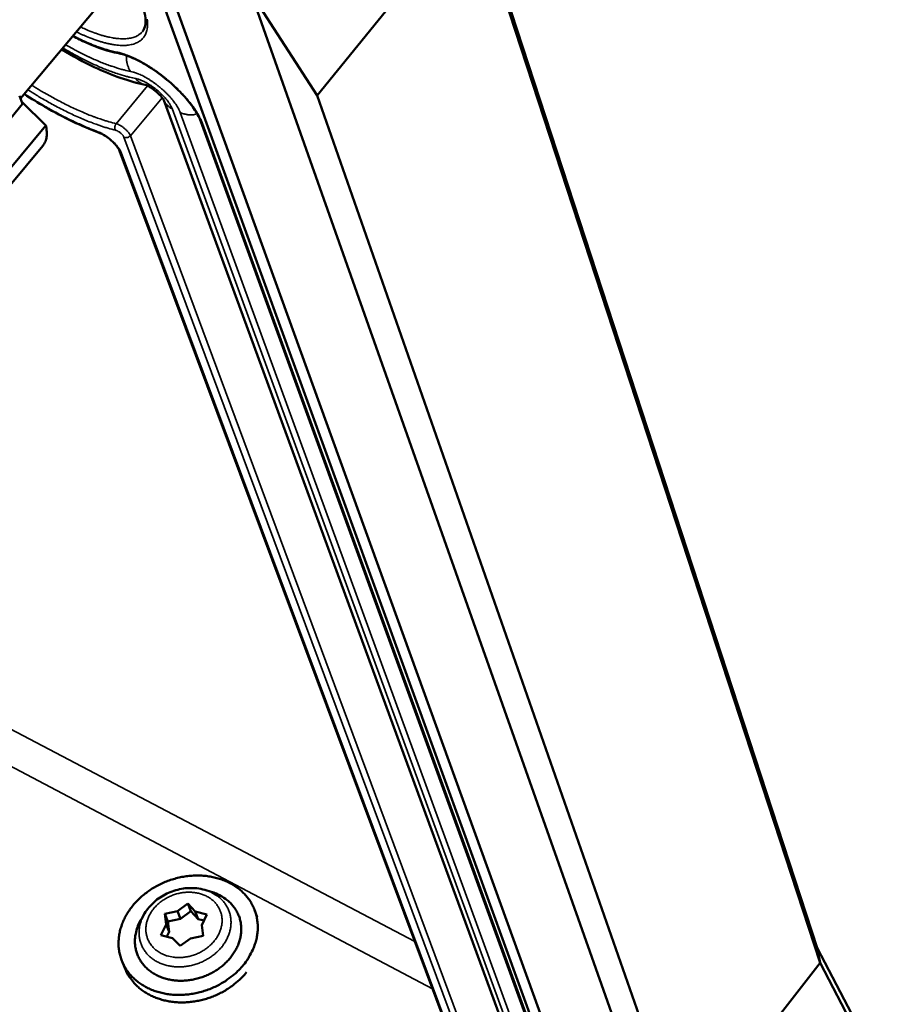
# Model space of a CAD drawing. Units: millimetres. Extents: x 16 to 414, y 6 to 292.
# Drawn here: x 205 to 221, y 106 to 125 of the extents above; entities that cross this region are included whole.
import ezdxf

# ---------------------------------------------------------------- set-up
doc = ezdxf.new("R2010")
doc.units = ezdxf.units.MM
doc.layers.add('Sichtbar (ISO)', color=7, linetype='Continuous', lineweight=50)
doc.layers.add('Sichtbar schmal (ISO)', color=7, linetype='Continuous', lineweight=35)

msp = doc.modelspace()

# ---------------------------------------------------------------- linework, layer by layer
at = {"layer": 'Sichtbar (ISO)'}
for p, q in [((219.749, 107.038), (213.177, 127.165)), ((213.195, 126.983), (210.209, 123.307)), ((213.195, 126.983), (219.806, 106.751)), ((204.553, 123.249), (206.535, 125.621)), ((207.133, 125.44), (217.403, 97.143)), ((217.589, 97.157), (207.327, 125.528)), ((210.209, 123.308), (208.948, 125.269)), ((208.948, 125.269), (218.075, 99.434)), ((217.183, 103.387), (210.209, 123.308)), ((204.364, 122.875), (204.591, 123.146)), ((204.591, 123.146), (204.534, 123.302)), ((205.035, 122.735), (204.575, 123.189)), ((215.925, 99.656), (207.286, 123.22)), ((207.99, 122.81), (216.57, 99.206)), ((205.035, 122.735), (203.582, 120.992)), ((204.978, 122.35), (203.443, 120.508)), ((206.441, 122.249), (214.899, 99.595)), ((208.069, 108.141), (208.186, 108.107)), ((207.302, 107.685), (207.544, 107.735)), ((207.544, 107.735), (207.741, 107.88)), ((207.544, 107.735), (207.602, 107.592)), ((207.602, 107.592), (207.798, 107.737)), ((207.741, 107.88), (207.885, 107.73)), ((207.741, 107.88), (207.798, 107.737)), ((207.798, 107.737), (207.942, 107.586)), ((207.885, 107.73), (208.109, 107.672)), ((207.885, 107.73), (207.942, 107.586)), ((209.069, 107.625), (209.015, 107.764)), ((206.918, 107.692), (206.857, 107.587)), ((207.302, 107.685), (207.36, 107.541)), ((207.328, 107.482), (207.302, 107.685)), ((207.36, 107.541), (207.602, 107.592)), ((207.386, 107.339), (207.36, 107.541)), ((207.942, 107.586), (208.053, 107.557)), ((208.109, 107.672), (208.011, 107.471)), ((207.23, 107.281), (207.328, 107.482)), ((207.328, 107.482), (207.386, 107.339)), ((207.343, 107.251), (207.386, 107.339)), ((208.011, 107.471), (208.037, 107.267)), ((207.453, 107.223), (207.23, 107.281)), ((207.597, 107.072), (207.453, 107.223)), ((207.794, 107.217), (207.597, 107.072)), ((208.037, 107.267), (207.794, 107.217)), ((221.336, 104.009), (219.749, 107.038)), ((219.806, 106.751), (219.749, 107.038)), ((206.548, 106.635), (206.489, 106.778)), ((219.806, 106.751), (217.183, 103.387)), ((219.806, 106.751), (221.394, 103.723))]:
    msp.add_line(p, q, dxfattribs=at)
at = {"layer": 'Sichtbar (ISO)', "flags": 128}
for points in [[(204.978, 122.35, 0.027761), (205.004, 122.385, 0.047156), (205.015, 122.408, 0.009759), (205.035, 122.458, 0.027796), (205.04, 122.476, 0.022173), (205.048, 122.516, 0.02376), (205.052, 122.554, 0.017918), (205.052, 122.571, 0.004414), (205.05, 122.64, 0.029601), (205.047, 122.676, 0.017892), (205.035, 122.735)], [(208.787, 106.689, 0.020503), (208.868, 106.793, 0.034617), (208.909, 106.859, 0.005726), (208.982, 106.999, 0.020527), (209, 107.04, 0.022592), (209.032, 107.131, 0.022006), (209.057, 107.227, 0.023972), (209.072, 107.319, 0.023481), (209.078, 107.415, 0.025011), (209.075, 107.507, 0.024702), (209.062, 107.6, 0.025469), (209.041, 107.689, 0.025404), (209.011, 107.776, 0.025219), (208.972, 107.859, 0.025415), (208.925, 107.938, 0.024318), (208.869, 108.013, 0.024739), (208.807, 108.082, 0.022979), (208.736, 108.147, 0.023551), (208.661, 108.203, 0.021472), (208.576, 108.256, 0.022105), (208.489, 108.3, 0.020024), (208.394, 108.339, 0.020636), (208.298, 108.369, 0.01878), (208.194, 108.393, 0.01931), (208.092, 108.408, 0.017814), (207.983, 108.416, 0.018226), (207.877, 108.417, 0.017152), (207.766, 108.409, 0.017428), (207.658, 108.394, 0.0168), (207.549, 108.371, 0.016932), (207.442, 108.341, 0.016758), (207.337, 108.304, 0.016743), (207.234, 108.26, 0.017022), (207.136, 108.209, 0.016861), (207.04, 108.152, 0.017591), (206.952, 108.089, 0.017287), (206.866, 108.02, 0.01846), (206.789, 107.948, 0.018023), (206.715, 107.868, 0.019606), (206.652, 107.788, 0.019059), (206.593, 107.7, 0.020974), (206.544, 107.614, 0.020358), (206.501, 107.521, 0.02245), (206.469, 107.43, 0.02183), (206.444, 107.334, 0.023849), (206.429, 107.242, 0.023312), (206.422, 107.147, 0.024927), (206.424, 107.055, 0.02456), (206.436, 106.962, 0.025441), (206.456, 106.873, 0.02531), (206.486, 106.786, 0.025253), (206.524, 106.703, 0.025381), (206.57, 106.624, 0.024406), (206.625, 106.548, 0.024764), (206.687, 106.479, 0.023104), (206.758, 106.413, 0.023622), (206.832, 106.356, 0.021616), (206.917, 106.302, 0.022204), (207.003, 106.258, 0.020171), (207.099, 106.218, 0.020748), (207.195, 106.188, 0.018923), (207.299, 106.163, 0.019427), (207.401, 106.147, 0.017949), (207.51, 106.139, 0.018342), (207.618, 106.138, 0.01728), (207.729, 106.145, 0.017542), (207.838, 106.16, 0.016924), (207.948, 106.183, 0.017046), (208.055, 106.213, 0.016879), (208.161, 106.25, 0.016858), (208.265, 106.295, 0.017145), (208.363, 106.345, 0.016981), (208.46, 106.403, 0.01772), (208.496, 106.429, 0.004454), (208.635, 106.536, 0.031565), (208.693, 106.588, 0.017803), (208.787, 106.689)], [(208.186, 108.107, -0.025185), (208.291, 108.072, -0.04112), (208.351, 108.041, -0.008321), (208.46, 107.973, -0.02532), (208.495, 107.948, -0.027896), (208.555, 107.894, -0.027283), (208.611, 107.831, -0.029109), (208.658, 107.765, -0.028777), (208.697, 107.694, -0.029343), (208.727, 107.619, -0.029365), (208.748, 107.542, -0.028499), (208.76, 107.461, -0.028866), (208.763, 107.38, -0.026845), (208.756, 107.295, -0.027469), (208.741, 107.214, -0.024846), (208.716, 107.13, -0.025592), (208.684, 107.051, -0.022926), (208.641, 106.97, -0.023657), (208.592, 106.895, -0.021341), (208.533, 106.821, -0.021956), (208.47, 106.754, -0.020204), (208.397, 106.689, -0.020645), (208.322, 106.632, -0.019546), (208.238, 106.579, -0.019784), (208.152, 106.533, -0.019367), (208.062, 106.494, -0.019393), (207.969, 106.462, -0.019663), (207.874, 106.437, -0.019474), (207.777, 106.42, -0.020428), (207.682, 106.41, -0.020034), (207.584, 106.409, -0.021649), (207.492, 106.415, -0.021072), (207.397, 106.429, -0.023275), (207.311, 106.451, -0.022568), (207.223, 106.481, -0.025176), (207.145, 106.517, -0.024431), (207.069, 106.561, -0.027089), (207.002, 106.61, -0.026435), (206.939, 106.668, -0.028614), (206.885, 106.728, -0.02819), (206.838, 106.796, -0.029317), (206.8, 106.867, -0.029223), (206.77, 106.942, -0.028948), (206.749, 107.02, -0.02921), (206.737, 107.099, -0.027612), (206.735, 107.182, -0.028173), (206.741, 107.264, -0.025712), (206.749, 107.305, -0.008533), (206.782, 107.428, -0.041647), (206.805, 107.491, -0.025557), (206.857, 107.587)], [(206.548, 106.635, 0.023146), (206.593, 106.537, 0.039497), (206.627, 106.483, 0.007132), (206.708, 106.378, 0.023199), (206.735, 106.347, 0.021773), (206.8, 106.284, 0.022227), (206.869, 106.229, 0.020486), (206.946, 106.177, 0.021008), (207.025, 106.133, 0.019206), (207.112, 106.093, 0.019729), (207.2, 106.061, 0.018062), (207.295, 106.034, 0.018533), (207.389, 106.015, 0.017126), (207.49, 106.002, 0.017512), (207.589, 105.995, 0.016432), (207.693, 105.996, 0.016714), (207.794, 106.003, 0.015992), (207.898, 106.018, 0.016161), (208, 106.039, 0.015808), (208.101, 106.066, 0.015859), (208.2, 106.1, 0.015879), (208.297, 106.14, 0.015811), (208.392, 106.187, 0.016203), (208.482, 106.238, 0.016019), (208.569, 106.296, 0.01678), (208.601, 106.32, 0.004013), (208.728, 106.426, 0.030075), (208.78, 106.475, 0.016848), (208.865, 106.572)]]:
    msp.add_lwpolyline(points, format="xyb", dxfattribs=at)
at = {"layer": 'Sichtbar (ISO)'}
for points, knots in [([(206.877, 124.529), (206.905, 124.563), (206.924, 124.605), (206.949, 124.758), (206.928, 124.898), (206.813, 125.188), (206.735, 125.332), (206.532, 125.634), (206.403, 125.796), (206.11, 126.116), (205.941, 126.278), (205.587, 126.58), (205.396, 126.723), (205.018, 126.972), (204.826, 127.08), (204.468, 127.249), (204.297, 127.311), (204, 127.382), (203.87, 127.392), (203.674, 127.369), (203.605, 127.337), (203.555, 127.289), (203.55, 127.284), (203.545, 127.278)], [0, 0, 0, 0, 0.156592, 0.156592, 0.433538, 0.433538, 0.65358, 0.65358, 0.87957, 0.87957, 1.110111, 1.110111, 1.342517, 1.342517, 1.575095, 1.575095, 1.806216, 1.806216, 2.033308, 2.033308, 2.253707, 2.253707, 2.279057, 2.279057, 2.279057, 2.279057]), ([(206.418, 124.114), (206.233, 124.15), (206.024, 124.22), (205.722, 124.356), (205.637, 124.398), (205.551, 124.443)], [0, 0, 0, 0, 0.2848803, 0.2848803, 0.3936488, 0.3936488, 0.3936488, 0.3936488]), ([(206.928, 123.513), (206.626, 123.573), (206.295, 123.69), (205.754, 123.947), (205.546, 124.061), (205.338, 124.188)], [0, 0, 0, 0, 0.4339086, 0.4339086, 0.6919295, 0.6919295, 0.6919295, 0.6919295]), ([(207.99, 122.81), (207.967, 122.875), (207.928, 122.951), (207.826, 123.11), (207.76, 123.195), (207.609, 123.367), (207.519, 123.456), (207.328, 123.626), (207.224, 123.707), (207.016, 123.852), (206.908, 123.917), (206.706, 124.021), (206.608, 124.062), (206.485, 124.099), (206.45, 124.108), (206.418, 124.114)], [0, 0, 0, 0, 0.1214616, 0.1214616, 0.2440436, 0.2440436, 0.3716933, 0.3716933, 0.5014965, 0.5014965, 0.6317777, 0.6317777, 0.7610458, 0.7610458, 0.8148628, 0.8148628, 0.8148628, 0.8148628]), ([(207.287, 123.219), (207.287, 123.219), (207.287, 123.219), (207.286, 123.222), (207.283, 123.226), (207.276, 123.238), (207.27, 123.246), (207.256, 123.266), (207.246, 123.277), (207.223, 123.304), (207.208, 123.32), (207.175, 123.352), (207.156, 123.37), (207.114, 123.404), (207.092, 123.422), (207.047, 123.453), (207.025, 123.467), (206.986, 123.489), (206.968, 123.497), (206.943, 123.508), (206.935, 123.511), (206.928, 123.513), (206.927, 123.514), (206.927, 123.514)], [0.0119005, 0.0119005, 0.0119005, 0.0119005, 0.0181482, 0.0181482, 0.0352735, 0.0352735, 0.0529871, 0.0529871, 0.0730756, 0.0730756, 0.0962818, 0.0962818, 0.1225117, 0.1225117, 0.1507502, 0.1507502, 0.1791869, 0.1791869, 0.205564, 0.205564, 0.2280084, 0.2280084, 0.2393361, 0.2393361, 0.2393361, 0.2393361]), ([(206.049, 122.597), (205.725, 122.718), (205.372, 122.888), (204.888, 123.169), (204.756, 123.249), (204.625, 123.335)], [0, 0, 0, 0, 0.4476969, 0.4476969, 0.611916, 0.611916, 0.611916, 0.611916]), ([(206.441, 122.249), (206.437, 122.261), (206.43, 122.275), (206.411, 122.307), (206.398, 122.326), (206.366, 122.366), (206.346, 122.388), (206.301, 122.433), (206.275, 122.457), (206.221, 122.5), (206.192, 122.521), (206.136, 122.557), (206.107, 122.572), (206.07, 122.589), (206.06, 122.594), (206.049, 122.597)], [0, 0, 0, 0, 0.026848, 0.026848, 0.0553341, 0.0553341, 0.0876955, 0.0876955, 0.1223489, 0.1223489, 0.1580461, 0.1580461, 0.1936349, 0.1936349, 0.2090468, 0.2090468, 0.2090468, 0.2090468]), ([(206.918, 107.692), (206.966, 107.771), (207.028, 107.846), (207.171, 107.974), (207.253, 108.029), (207.43, 108.114), (207.526, 108.145), (207.718, 108.18), (207.818, 108.183), (207.966, 108.167), (208.018, 108.156), (208.069, 108.141)], [0, 0, 0, 0, 0.1202527, 0.1202527, 0.2392918, 0.2392918, 0.3592368, 0.3592368, 0.4792409, 0.4792409, 0.5468128, 0.5468128, 0.5468128, 0.5468128])]:
    msp.add_open_spline(points, degree=3, knots=knots, dxfattribs=at)
at = {"layer": 'Sichtbar schmal (ISO)'}
for p, q in [((212.076, 107.155), (172.574, 127.936)), ((172.272, 127.459), (212.413, 106.254)), ((206.973, 123.495), (206.377, 122.769)), ((207.257, 123.264), (206.647, 122.541)), ((216.066, 99.497), (207.442, 123.057)), ((216.206, 99.421), (207.599, 122.981)), ((216.599, 99.174), (208.022, 122.776)), ((206.524, 122.511), (215.214, 99.171)), ((215.321, 99.194), (206.647, 122.541)), ((214.927, 99.564), (206.472, 122.217))]:
    msp.add_line(p, q, dxfattribs=at)
at = {"layer": 'Sichtbar schmal (ISO)', "flags": 128}
for points in [[(205.617, 124.523, 0.006337), (205.718, 124.475, 0.011728), (205.773, 124.451, 0.000617), (205.911, 124.395, 0.006282), (205.924, 124.39, 0.007595), (205.994, 124.365, 0.007083), (206.069, 124.34, 0.0088), (206.135, 124.321, 0.008132), (206.206, 124.303, 0.010385), (206.268, 124.289, 0.009517), (206.336, 124.278, 0.012472), (206.392, 124.27, 0.011354), (206.455, 124.265, 0.015195), (206.507, 124.264, 0.013802), (206.564, 124.265, 0.01865), (206.611, 124.27, 0.017025), (206.662, 124.279, 0.022734), (206.704, 124.289, 0.02107), (206.748, 124.304, 0.026877), (206.785, 124.321, 0.025527), (206.821, 124.342, 0.029841), (206.852, 124.366, 0.029164), (206.88, 124.393, 0.030205), (206.905, 124.423, 0.030378), (206.926, 124.455, 0.027647), (206.943, 124.492, 0.028619), (206.956, 124.529, 0.023405), (206.967, 124.572, 0.0249), (206.973, 124.613, 0.019046), (206.975, 124.662, 0.020679), (206.974, 124.708, 0.015385), (206.968, 124.762, 0.016873)], [(206.383, 124.137, -0.008388), (206.283, 124.159, -0.016385), (206.233, 124.173, -0.001065), (206.092, 124.216, -0.008309), (206.074, 124.222, -0.006755), (205.987, 124.254, -0.007219), (205.907, 124.285, -0.006036), (205.892, 124.292, -0.00057), (205.734, 124.361, -0.011311), (205.671, 124.391, -0.006087), (205.556, 124.45)], [(206.877, 124.529, -0.027709), (206.845, 124.494, -0.047007), (206.824, 124.477, -0.009687), (206.775, 124.447, -0.02775), (206.757, 124.437, -0.022203), (206.717, 124.421, -0.023811), (206.678, 124.41, -0.018008), (206.631, 124.4, -0.019659), (206.588, 124.394, -0.014575), (206.535, 124.39, -0.016032), (206.486, 124.39, -0.011944), (206.427, 124.393, -0.013129), (206.374, 124.398, -0.009963), (206.311, 124.408, -0.010891), (206.253, 124.419, -0.008472), (206.185, 124.435, -0.009188), (206.123, 124.451, -0.007343), (206.052, 124.473, -0.007893), (205.987, 124.496, -0.006481), (205.974, 124.5, -0.000656), (205.844, 124.551, -0.01207), (205.791, 124.573, -0.00654), (205.696, 124.617)], [(206.652, 123.768, -0.008412), (206.529, 123.795, -0.01643), (206.467, 123.812, -0.00107), (206.293, 123.866, -0.008331), (206.271, 123.873, -0.006767), (206.165, 123.912, -0.007235), (206.066, 123.951, -0.006047), (205.956, 123.998, -0.006403), (205.854, 124.045, -0.0055), (205.836, 124.053, -0.000474), (205.635, 124.154, -0.010384), (205.557, 124.196, -0.00554), (205.413, 124.278)], [(206.752, 123.631, -0.007694), (206.634, 123.656, -0.015049), (206.575, 123.672, -0.000898), (206.408, 123.722, -0.007632), (206.389, 123.728, -0.006299), (206.288, 123.763, -0.006702), (206.194, 123.799, -0.005662), (206.091, 123.841, -0.005977), (205.993, 123.884, -0.005164), (205.887, 123.933, -0.005411), (205.786, 123.982, -0.004776), (205.771, 123.99, -0.000358), (205.575, 124.093, -0.009087), (205.5, 124.134, -0.004801), (205.361, 124.216)], [(208.022, 122.776, 0.011338), (207.996, 122.84, 0.022043), (207.981, 122.871, 0.001927), (207.934, 122.958, 0.011155), (207.926, 122.972, 0.008517), (207.891, 123.028, 0.00927), (207.857, 123.078, 0.007436), (207.815, 123.134, 0.007961), (207.775, 123.186, 0.006692), (207.728, 123.243, 0.007052), (207.682, 123.295, 0.006195), (207.63, 123.351, 0.006432), (207.579, 123.404, 0.005891), (207.523, 123.459, 0.00603), (207.467, 123.511, 0.00575), (207.408, 123.564, 0.005806), (207.349, 123.614, 0.005759), (207.288, 123.664, 0.005737), (207.225, 123.712, 0.005919), (207.163, 123.758, 0.005815), (207.099, 123.803, 0.006244), (207.036, 123.844, 0.00605), (206.971, 123.885, 0.006768), (206.91, 123.922, 0.006463), (206.844, 123.959, 0.007548), (206.785, 123.99, 0.007098), (206.72, 124.021, 0.008677), (206.663, 124.047, 0.008028), (206.601, 124.073, 0.010299), (206.585, 124.078, 0.001648), (206.488, 124.111, 0.020367), (206.453, 124.122, 0.010452), (206.383, 124.137)], [(206.418, 124.114, -0.046057), (206.408, 124.117, -0.046057), (206.399, 124.122, -0.048707), (206.39, 124.129, -0.048707), (206.383, 124.137)], [(206.652, 123.768, -0.022607), (206.626, 123.808, -0.039453), (206.614, 123.832, -0.006947), (206.593, 123.889, -0.02242), (206.588, 123.906, -0.019831), (206.584, 123.924, -0.005494), (206.573, 123.987, -0.033788), (206.571, 124.018, -0.019936), (206.572, 124.071)], [(207.599, 122.981, 0.013124), (207.58, 123.027, 0.025461), (207.569, 123.049, 0.002572), (207.533, 123.11, 0.012837), (207.526, 123.122, 0.009474), (207.498, 123.163, 0.010415), (207.471, 123.199, 0.008264), (207.438, 123.239, 0.008862), (207.407, 123.276, 0.007522), (207.369, 123.316, 0.007882), (207.333, 123.354, 0.007128), (207.293, 123.392, 0.007307), (207.252, 123.429, 0.007022), (207.21, 123.465, 0.007047), (207.166, 123.5, 0.007188), (207.122, 123.534, 0.007063), (207.077, 123.566, 0.007651), (207.033, 123.596, 0.007357), (206.986, 123.625, 0.008482), (206.943, 123.651, 0.007973), (206.896, 123.676, 0.009819), (206.855, 123.697, 0.009009), (206.809, 123.717, 0.011907), (206.796, 123.723, 0.002217), (206.727, 123.748, 0.023613), (206.702, 123.756, 0.01215), (206.652, 123.768)], [(206.377, 122.769, -0.007009), (206.239, 122.805, -0.013741), (206.17, 122.827, -0.000749), (205.973, 122.894, -0.006957), (205.952, 122.902, -0.005823), (205.835, 122.947, -0.006168), (205.726, 122.993, -0.005282), (205.605, 123.047, -0.005551), (205.492, 123.1, -0.004859), (205.37, 123.161, -0.005069), (205.254, 123.221, -0.004531), (205.237, 123.23, -0.000322), (205.011, 123.356, -0.008651), (204.926, 123.406, -0.004553), (204.767, 123.504)], [(207.442, 123.057, 0.014692), (207.425, 123.097, 0.028454), (207.415, 123.116, 0.003219), (207.383, 123.169, 0.014289), (207.375, 123.18, 0.010294), (207.349, 123.216, 0.011389), (207.324, 123.247, 0.009049), (207.293, 123.282, 0.009675), (207.263, 123.313, 0.008416), (207.229, 123.347, 0.008715), (207.195, 123.379, 0.00826), (207.158, 123.41, 0.008295), (207.121, 123.44, 0.008548), (207.083, 123.468, 0.008328), (207.043, 123.496, 0.00934), (207.006, 123.52, 0.008818), (206.965, 123.544, 0.010809), (206.929, 123.564, 0.009868), (206.889, 123.584, 0.013313), (206.877, 123.589, 0.002797), (206.817, 123.613, 0.026478), (206.795, 123.62, 0.013655), (206.752, 123.631)], [(206.927, 123.513, -0.031982), (206.885, 123.525, -0.052168), (206.861, 123.536, -0.012675), (206.832, 123.554, -0.01178), (206.802, 123.576, -0.048464), (206.78, 123.595, -0.030813), (206.752, 123.631)], [(206.028, 122.617, -0.005084), (205.881, 122.674, -0.010006), (205.807, 122.705, -0.000399), (205.595, 122.8, -0.005061), (205.579, 122.807, -0.004469), (205.459, 122.865, -0.004651), (205.346, 122.922, -0.004179), (205.225, 122.986, -0.004324), (205.109, 123.05, -0.003949), (205.095, 123.058, -0.000245), (204.87, 123.189, -0.007588), (204.786, 123.24, -0.003963), (204.629, 123.34)], [(204.692, 123.415, 0.004587), (204.857, 123.312, 0.008715), (204.946, 123.26, 0.000327), (205.181, 123.127, 0.004564), (205.198, 123.118, 0.005108), (205.319, 123.055, 0.004895), (205.446, 122.991, 0.005596), (205.564, 122.935, 0.005322), (205.689, 122.88, 0.006223), (205.802, 122.832, 0.005872), (205.924, 122.784, 0.007029), (205.946, 122.776, 0.000764), (206.15, 122.706, 0.013883), (206.223, 122.683, 0.007082), (206.366, 122.645)], [(207.287, 123.22, 0.032511), (207.306, 123.178, 0.052945), (207.322, 123.155, 0.013071), (207.346, 123.128, 0.012095), (207.374, 123.1, 0.048972), (207.399, 123.081, 0.031256), (207.442, 123.057)], [(207.599, 122.981, 0.022477), (207.644, 122.962, 0.039175), (207.672, 122.955, 0.006877), (207.733, 122.943, 0.022295), (207.752, 122.941, 0.019967), (207.77, 122.94, 0.005569), (207.837, 122.941, 0.034081), (207.869, 122.944, 0.020076), (207.922, 122.955)], [(206.366, 122.645, -0.040632), (206.358, 122.661, -0.064902), (206.354, 122.673, -0.020668), (206.352, 122.694, -0.039089), (206.352, 122.706, -0.034972), (206.354, 122.717, -0.016788), (206.36, 122.739, -0.056407), (206.366, 122.752, -0.036058), (206.377, 122.769)], [(206.647, 122.541, 0.018947), (206.635, 122.565, 0.036505), (206.628, 122.577, 0.005417), (206.605, 122.609, 0.018082), (206.598, 122.618, 0.012741), (206.578, 122.64, 0.014053), (206.559, 122.658, 0.012243), (206.537, 122.678, 0.012429), (206.514, 122.696, 0.013236), (206.491, 122.713, 0.012384), (206.467, 122.729, 0.016207), (206.457, 122.734, 0.00433), (206.42, 122.754, 0.032386), (206.406, 122.76, 0.016872), (206.377, 122.769)], [(207.99, 122.81, 0.047227), (207.995, 122.8, 0.047227), (208.002, 122.791, 0.050123), (208.011, 122.783, 0.050123), (208.022, 122.776)], [(206.049, 122.597, -0.043254), (206.043, 122.601, -0.043254), (206.037, 122.605, -0.046742), (206.032, 122.61, -0.046742), (206.028, 122.617)], [(206.472, 122.217, 0.01653), (206.456, 122.252, 0.031996), (206.446, 122.27, 0.004091), (206.416, 122.316, 0.015941), (206.407, 122.327, 0.011231), (206.381, 122.359, 0.01248), (206.357, 122.386, 0.010136), (206.327, 122.417, 0.010695), (206.297, 122.445, 0.009903), (206.265, 122.473, 0.009954), (206.231, 122.5, 0.010464), (206.198, 122.524, 0.010022), (206.162, 122.548, 0.011996), (206.151, 122.555, 0.002305), (206.093, 122.588, 0.023638), (206.072, 122.599, 0.01229), (206.028, 122.617)], [(206.366, 122.645, -0.020897), (206.39, 122.637, -0.03921), (206.402, 122.631, -0.006817), (206.431, 122.613, -0.019595), (206.441, 122.607, -0.016882), (206.459, 122.592, -0.016458), (206.478, 122.575, -0.021306), (206.486, 122.567, -0.008101), (206.507, 122.542, -0.043296), (206.514, 122.532, -0.022821), (206.524, 122.511)], [(206.524, 122.511, 0.052305), (206.548, 122.503, 0.076526), (206.566, 122.503, 0.032538), (206.588, 122.506, 0.030639), (206.611, 122.513, 0.071948), (206.627, 122.523, 0.050702), (206.647, 122.541)], [(206.441, 122.249, 0.046534), (206.446, 122.239, 0.046534), (206.453, 122.23, 0.049292), (206.462, 122.223, 0.049292), (206.472, 122.217)], [(206.918, 107.692, 0.026738), (206.872, 107.605, 0.043208), (206.851, 107.548, 0.00925), (206.824, 107.438, 0.026926), (206.817, 107.399, 0.02953), (206.813, 107.326, 0.028968), (206.817, 107.252, 0.030532), (206.83, 107.181, 0.030313), (206.851, 107.111, 0.030343), (206.881, 107.045, 0.030515), (206.918, 106.983, 0.029009), (206.964, 106.924, 0.029527), (207.015, 106.871, 0.026974), (207.076, 106.822, 0.027712), (207.139, 106.782, 0.024795), (207.211, 106.745, 0.025593), (207.284, 106.717, 0.02288), (207.366, 106.695, 0.023599), (207.446, 106.681, 0.021433), (207.532, 106.673, 0.021982), (207.617, 106.673, 0.020522), (207.705, 106.681, 0.020853), (207.791, 106.695, 0.020156), (207.877, 106.717, 0.020251), (207.961, 106.746, 0.020329), (208.042, 106.782, 0.020182), (208.12, 106.824, 0.021034), (208.193, 106.871, 0.020653), (208.263, 106.925, 0.022263), (208.325, 106.982, 0.02167), (208.383, 107.046, 0.023968), (208.432, 107.111, 0.023218), (208.476, 107.182, 0.026016), (208.51, 107.252, 0.02521), (208.537, 107.327, 0.028121), (208.555, 107.4, 0.027407), (208.566, 107.477, 0.029823), (208.567, 107.55, 0.029359), (208.56, 107.624, 0.030604), (208.544, 107.694, 0.030505), (208.52, 107.763, 0.030164), (208.487, 107.828, 0.030456), (208.447, 107.889, 0.028637), (208.399, 107.946, 0.029255), (208.345, 107.996, 0.026519), (208.314, 108.02, 0.009024), (208.217, 108.082, 0.042668), (208.163, 108.109, 0.026353), (208.069, 108.141)], [(207.214, 106.942, -0.032813), (207.141, 106.99, -0.051304), (207.099, 107.027, -0.013181), (207.036, 107.103, -0.033249), (207.013, 107.135, -0.034681), (206.983, 107.196, -0.034627), (206.961, 107.26, -0.03381), (206.947, 107.328, -0.034245), (206.943, 107.395, -0.031511), (206.948, 107.467, -0.032326), (206.962, 107.535, -0.028671), (206.986, 107.606, -0.029654), (207.017, 107.671, -0.026082), (207.057, 107.738, -0.027007), (207.104, 107.798, -0.024156), (207.159, 107.857, -0.024859), (207.219, 107.908, -0.023017), (207.286, 107.956, -0.023412), (207.357, 107.997, -0.022669), (207.432, 108.032, -0.022724), (207.51, 108.06, -0.023098), (207.59, 108.08, -0.022809), (207.672, 108.094, -0.024294), (207.751, 108.099, -0.023681), (207.833, 108.096, -0.026221), (207.909, 108.086, -0.025349), (207.987, 108.068, -0.028741), (208.056, 108.043, -0.027747), (208.124, 108.01, -0.031485), (208.183, 107.972, -0.03058), (208.239, 107.925, -0.033762), (208.285, 107.875, -0.033176), (208.325, 107.818, -0.03473), (208.356, 107.757, -0.034614), (208.379, 107.693, -0.033915), (208.393, 107.625, -0.034293), (208.397, 107.557, -0.031646), (208.392, 107.486, -0.032415), (208.378, 107.418, -0.028807), (208.355, 107.347, -0.02976), (208.324, 107.281, -0.026204), (208.283, 107.214, -0.027112), (208.237, 107.154, -0.024262), (208.181, 107.094, -0.024958), (208.121, 107.043, -0.023109), (208.054, 106.994, -0.023505), (207.983, 106.953, -0.022754), (207.907, 106.918, -0.022816), (207.829, 106.89, -0.023181), (207.749, 106.87, -0.022904), (207.667, 106.857, -0.024377), (207.587, 106.852, -0.023783), (207.505, 106.855, -0.026304), (207.464, 106.86, -0.009305), (207.351, 106.883, -0.044992), (207.298, 106.901, -0.026534), (207.214, 106.942)]]:
    msp.add_lwpolyline(points, format="xyb", dxfattribs=at)

doc.saveas('drawing.dxf')
